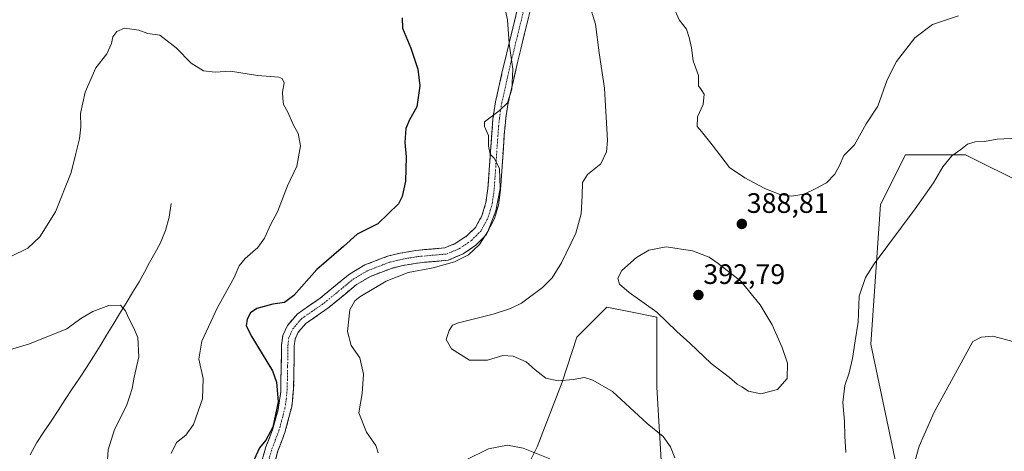
# Model space of a CAD drawing. Units: metres. Extents: x 597765 to 601230, y 4689790 to 4692152.
# Drawn here: x 598091 to 598442, y 4690853 to 4691007 of the extents above; entities that cross this region are included whole.
import ezdxf
from ezdxf.enums import TextEntityAlignment as Align

# ---------------------------------------------------------------- set-up
doc = ezdxf.new("R2010")
doc.units = ezdxf.units.M
doc.header["$MEASUREMENT"] = 0
doc.linetypes.add('TRAZO_Y_PUNTO', pattern=[1, 0.5, -0.25, 0, -0.25])
doc.linetypes.add('TRAZOSX2', pattern=[1.5, 1, -0.5])
for name, color, linetype, lineweight in [('Arbolado forestal CxS', 92, 'Continuous', 0), ('Camino', 19, 'TRAZOSX2', 0), ('Camino Cxs', 19, 'Continuous', 0), ('Camino eje', 19, 'TRAZO_Y_PUNTO', 0), ('Carátula', 7, 'Continuous', 5), ('Corriente natural lineal', 142, 'Continuous', 13), ('Curva de nivel maestra', 36, 'Continuous', 30), ('Curva de nivel normal', 36, 'Continuous', 0), ('Matorral CxS', 135, 'Continuous', 0), ('Punto de cota en terreno', 7, 'Continuous', 0), ('Rótulo de punto de cota en terreno', 19, 'Continuous', 0)]:
    doc.layers.add(name, color=color, linetype=linetype, lineweight=lineweight)
doc.styles.add('Arial', font='txt', dxfattribs={"height": 0.2})

# ---------------------------------------------------------------- blocks, each defined once
blk = doc.blocks.new('*U152')
at = {"layer": 'Arbolado forestal CxS', "color": 92, "linetype": 'Continuous', "lineweight": 0}
for points in [[(598449.4115, 4690948.3149, 383.5604), (598428.0979, 4690958.9721, 384.4324), (598406.7849, 4690958.9725, 386.6282), (598397.9041, 4690941.2119, 385.9859), (598394.3517, 4690891.4813, 383.689), (598411.0621, 4690812.5487, 377.7714)], [(598319.9321, 4690846.0147, 383.9737), (598318.1563, 4690876.2283, 386.5897), (598318.1567, 4690901.1111, 389.6258), (598309.3807, 4690902.8671, 388.7635), (598300.3957, 4690904.6651, 388.123), (598289.7387, 4690894.0015, 386.3665), (598284.4107, 4690878.0067, 384.4832), (598275.5295, 4690854.9021, 380.1717), (598266.6495, 4690837.1293, 377.2102)]]:
    blk.add_polyline3d(points, dxfattribs=at)
blk = doc.blocks.new('*U194')
at = {"layer": 'Curva de nivel normal', "color": 36, "linetype": 'Continuous', "lineweight": 0}
blk.add_polyline3d([(598057.54, 4690844.69, 365), (598065.31, 4690867.17, 365), (598070.66, 4690878.17, 365), (598075.7, 4690883.5, 365), (598083.9, 4690888.43, 365), (598094.75, 4690891.63, 365), (598107.98, 4690897.01, 365), (598113, 4690900.66, 365), (598117.26, 4690903.15, 365), (598122.99, 4690905.22, 365), (598127.14, 4690905.34, 365), (598128.98, 4690903.34, 365), (598129.95, 4690900.84, 365), (598131.48, 4690898.18, 365), (598132.24, 4690896.33, 365), (598133.29, 4690893.83, 365), (598133.69, 4690886.94, 365), (598131.96, 4690879.72, 365), (598131.26, 4690875.73, 365), (598130.5, 4690873.05, 365), (598129.29, 4690869.56, 365), (598125.07, 4690861.07, 365), (598122.71, 4690853.82, 365), (598122.5, 4690850.31, 365)], dxfattribs=at)
blk = doc.blocks.new('5PATER')
at = {"layer": 'Carátula', "linetype": 'Continuous', "lineweight": 5}
h = blk.add_hatch(color=250, dxfattribs=at)
edge = h.paths.add_edge_path()
edge.add_ellipse((0, 0.01), major_axis=(-1.33, -1.34), ratio=0.999422, start_angle=0, end_angle=360)

msp = doc.modelspace()

# ---------------------------------------------------------------- linework, layer by layer
at = {"layer": 'Arbolado forestal CxS', "color": 92, "linetype": 'Continuous', "lineweight": 0}
for points in [[(598449.41, 4690948.31, 383.56), (598428.1, 4690958.97, 384.43), (598406.78, 4690958.97, 386.63), (598397.9, 4690941.21, 385.99), (598394.35, 4690891.48, 383.69), (598411.06, 4690812.55, 377.77)], [(598319.93, 4690846.01, 383.97), (598318.16, 4690876.23, 386.59), (598318.16, 4690901.11, 389.63), (598309.38, 4690902.87, 388.76), (598300.4, 4690904.67, 388.12), (598289.74, 4690894, 386.37), (598284.41, 4690878.01, 384.48), (598275.53, 4690854.9, 380.17), (598266.65, 4690837.13, 377.21)]]:
    msp.add_polyline3d(points, dxfattribs=at)
at = {"layer": 'Camino', "color": 19, "linetype": 'TRAZOSX2', "lineweight": 0}
for points in [[(598176.43, 4690846.32), (598178.97, 4690854.9), (598181.42, 4690861.4), (598183.35, 4690868.29), (598184.21, 4690874.49), (598184.53, 4690891.19), (598184.92, 4690894.53), (598186.66, 4690898.2), (598190.06, 4690902.22), (598198.28, 4690907.9), (598208.66, 4690916.45), (598214.17, 4690919.73), (598222.29, 4690922.82), (598226.77, 4690923.9), (598232.4, 4690924.89), (598242.63, 4690925.81), (598246.38, 4690927.3), (598250.54, 4690930.05), (598253.64, 4690933.1), (598255.9, 4690937.23), (598257.33, 4690942.01), (598258.02, 4690946.92), (598259.81, 4690971.79), (598260.7, 4690977.75), (598264.13, 4690992.82), (598268.46, 4691010.53)], [(598273.18, 4691010.69), (598268.53, 4690991.78), (598265.14, 4690976.91), (598264.38, 4690971.98), (598263.85, 4690966.32), (598262.52, 4690946.44), (598261.76, 4690941.04), (598260.38, 4690936.24), (598257.29, 4690930.35), (598253.76, 4690926.81), (598249.26, 4690923.71), (598243.85, 4690921.39), (598233.73, 4690920.51), (598227.69, 4690919.48), (598223.63, 4690918.5), (598216.14, 4690915.65), (598211.27, 4690912.74), (598201.01, 4690904.3), (598193.12, 4690898.85), (598190.49, 4690895.73), (598189.32, 4690893.27), (598189.04, 4690890.88), (598188.83, 4690875.91), (598188.13, 4690869.18), (598185.72, 4690859.99), (598183.25, 4690853.46), (598180.88, 4690845.43)]]:
    msp.add_lwpolyline(points, dxfattribs=at)
at = {"layer": 'Camino Cxs', "color": 19, "linetype": 'Continuous', "lineweight": 0}
for points in [[(598177.7, 4690850.61, 375.34), (598178.97, 4690854.9, 375.12), (598180.2, 4690858.15, 375.04), (598181.42, 4690861.4, 374.92), (598182.39, 4690864.85, 374.77), (598183.35, 4690868.29, 374.73), (598183.78, 4690871.39, 374.77), (598184.21, 4690874.49, 374.86), (598184.29, 4690878.67, 374.97), (598184.37, 4690882.84, 375.26), (598184.45, 4690887.02, 375.75), (598184.53, 4690891.19, 376.26), (598184.92, 4690894.53, 376.5), (598186.66, 4690898.2, 376.51), (598188.36, 4690900.21, 376.45), (598190.06, 4690902.22, 376.46), (598194.17, 4690905.06, 376.54), (598198.28, 4690907.9, 376.8), (598201.74, 4690910.75, 376.79), (598205.2, 4690913.6, 377.25), (598208.66, 4690916.45, 377.3), (598211.42, 4690918.09, 377.75), (598214.17, 4690919.73, 377.67), (598218.23, 4690921.28, 377.79), (598222.29, 4690922.82, 377.99), (598226.77, 4690923.9, 378.39), (598229.59, 4690924.4, 378.28), (598232.4, 4690924.89, 378.21), (598235.81, 4690925.2, 378.29), (598239.22, 4690925.5, 378.47), (598242.63, 4690925.81, 378.69), (598246.38, 4690927.3, 378.81), (598250.54, 4690930.05, 379.05), (598253.64, 4690933.1, 379.21), (598255.9, 4690937.23, 379.35), (598257.33, 4690942.01, 379.43), (598258.02, 4690946.92, 379.45), (598258.38, 4690951.89, 379.56), (598258.74, 4690956.87, 379.69), (598259.09, 4690961.84, 379.87), (598259.45, 4690966.82, 379.99), (598259.81, 4690971.79, 379.95), (598260.26, 4690974.77, 379.77), (598260.7, 4690977.75, 379.52), (598261.56, 4690981.52, 379.53), (598262.42, 4690985.29, 379.37), (598263.27, 4690989.05, 379.28), (598264.13, 4690992.82, 379.49), (598265.21, 4690997.25, 379.87), (598266.3, 4691001.68, 380.2), (598267.38, 4691006.1, 380.32), (598268.46, 4691010.53, 380.49)], [(598273.18, 4691010.69, 381.12), (598272.02, 4691005.96, 380.8), (598270.86, 4691001.24, 380.53), (598269.69, 4690996.51, 380.37), (598268.53, 4690991.78, 380.23), (598267.68, 4690988.06, 380.11), (598266.84, 4690984.35, 379.94), (598265.99, 4690980.63, 379.91), (598265.14, 4690976.91, 380.02), (598264.38, 4690971.98, 380.31), (598264.12, 4690969.15, 380.47), (598263.85, 4690966.32, 380.55), (598263.52, 4690961.35, 380.52), (598263.19, 4690956.38, 380.33), (598262.85, 4690951.41, 380.14), (598262.52, 4690946.44, 380.01), (598262.14, 4690943.74, 379.91), (598261.76, 4690941.04, 380), (598260.38, 4690936.24, 380.05), (598258.84, 4690933.3, 379.88), (598257.29, 4690930.35, 379.85), (598253.76, 4690926.81, 379.77), (598251.51, 4690925.26, 379.62), (598249.26, 4690923.71, 379.5), (598246.56, 4690922.55, 379.44), (598243.85, 4690921.39, 379.55), (598240.48, 4690921.1, 379.36), (598237.1, 4690920.8, 379.17), (598233.73, 4690920.51, 379.14), (598230.71, 4690920, 379.15), (598227.69, 4690919.48, 378.95), (598223.63, 4690918.5, 378.6), (598219.89, 4690917.08, 378.67), (598216.14, 4690915.65, 378.4), (598213.71, 4690914.2, 378.17), (598211.27, 4690912.74, 378.08), (598207.85, 4690909.93, 378.08), (598204.43, 4690907.11, 377.86), (598201.01, 4690904.3, 377.6), (598197.07, 4690901.58, 377.32), (598193.12, 4690898.85, 377.04), (598190.49, 4690895.73, 377.01), (598189.32, 4690893.27, 376.99), (598189.04, 4690890.88, 376.78), (598188.97, 4690885.89, 376.25), (598188.9, 4690880.9, 375.76), (598188.83, 4690875.91, 375.57), (598188.48, 4690872.55, 375.48), (598188.13, 4690869.18, 375.42), (598186.93, 4690864.59, 375.34), (598185.72, 4690859.99, 375.35), (598184.49, 4690856.73, 375.45), (598183.25, 4690853.46, 375.54), (598182.07, 4690849.45, 375.62)]]:
    msp.add_polyline3d(points, dxfattribs=at)
at = {"layer": 'Camino eje', "color": 19, "linetype": 'TRAZO_Y_PUNTO', "lineweight": 0}
msp.add_lwpolyline([(598179.93, 4690850.17), (598181.11, 4690854.18), (598182.34, 4690857.43), (598183.57, 4690860.7), (598184.54, 4690864.14), (598185.74, 4690868.74), (598186.17, 4690871.84), (598186.52, 4690875.2), (598186.68, 4690883.55), (598186.79, 4690891.04), (598187.12, 4690893.9), (598188.58, 4690896.97), (598189.89, 4690898.53), (598191.59, 4690900.54), (598199.65, 4690906.1), (598204.78, 4690910.32), (598209.97, 4690914.6), (598212.4, 4690916.05), (598215.16, 4690917.69), (598222.96, 4690920.66), (598227.23, 4690921.69), (598230.05, 4690922.19), (598233.07, 4690922.7), (598238.18, 4690923.16), (598243.24, 4690923.6), (598245.12, 4690924.35), (598247.82, 4690925.51), (598249.9, 4690926.88), (598252.15, 4690928.43), (598253.7, 4690929.96), (598255.47, 4690931.73), (598256.6, 4690933.79), (598258.14, 4690936.74), (598258.86, 4690939.13), (598259.55, 4690941.53), (598260.27, 4690946.68), (598260.94, 4690956.62), (598261.83, 4690969.06), (598262.1, 4690971.89), (598262.54, 4690974.87), (598262.92, 4690977.33), (598264.64, 4690984.87), (598266.33, 4690992.3), (598268.5, 4691001.16), (598270.82, 4691010.61)], dxfattribs=at)
at = {"layer": 'Corriente natural lineal', "color": 142, "linetype": 'Continuous', "lineweight": 13}
msp.add_polyline3d([(598145.15, 4690941.58, 367.74), (598144.44, 4690936.76, 367.57), (598143.15, 4690931.94, 367.38), (598141.28, 4690927.35, 367.19), (598139.4, 4690923.94, 367.01), (598137.53, 4690920.53, 366.84), (598135.65, 4690917.11, 366.63), (598133.77, 4690913.7, 366.31), (598131.45, 4690909.9, 365.78), (598129.14, 4690906.09, 365.27), (598126.82, 4690902.29, 364.56), (598124.5, 4690898.48, 364.03), (598122.18, 4690894.68, 363.63), (598119.87, 4690890.87, 363.32), (598117.55, 4690887.07, 362.98), (598115.03, 4690883.24, 362.6), (598112.51, 4690879.41, 362.24), (598109.98, 4690875.58, 361.91), (598107.46, 4690871.75, 361.5), (598104.94, 4690867.92, 361.2), (598102.42, 4690864.09, 361.01), (598099.89, 4690860.26, 360.77), (598097.37, 4690856.43, 360.4), (598094.96, 4690852.06, 360.05)], dxfattribs=at)
at = {"layer": 'Curva de nivel maestra', "color": 36, "linetype": 'Continuous', "lineweight": 30}
msp.add_polyline3d([(598227.46, 4691007.66, 375), (598227.54, 4691004.07, 375), (598230.51, 4690996.94, 375), (598233.06, 4690989.49, 375), (598233.78, 4690983.53, 375), (598232.66, 4690976.06, 375), (598230.05, 4690971.35, 375), (598228.84, 4690968.34, 375), (598228.4, 4690963.35, 375), (598228.9, 4690958.2, 375), (598228.7, 4690949.56, 375), (598227.51, 4690944.06, 375), (598226.17, 4690941.46, 375), (598218.79, 4690934.41, 375), (598211.43, 4690930.71, 375), (598206.62, 4690926.24, 375), (598197.14, 4690918.13, 375), (598188.93, 4690908.78, 375), (598185.59, 4690906.29, 375), (598181.38, 4690905.77, 375), (598175.72, 4690904.24, 375), (598173.43, 4690902.7, 375), (598172.29, 4690900.37, 375), (598171.88, 4690898.07, 375), (598173.9, 4690894.09, 375), (598181.3, 4690881.98, 375), (598182.72, 4690877.99, 375), (598183.28, 4690870.97, 375), (598181.46, 4690861.94, 375), (598178.87, 4690857.27, 375), (598176.64, 4690854.61, 375), (598174.77, 4690850.4, 375)], dxfattribs=at)
at = {"layer": 'Curva de nivel normal', "color": 36, "linetype": 'Continuous', "lineweight": 0}
for points in [[(598263.5, 4691013.95, 380), (598264.94, 4691006.95, 380), (598265.57, 4690998.62, 380), (598266.85, 4690989.45, 380), (598266.54, 4690982.28, 380), (598264.98, 4690977.45, 380), (598262.08, 4690974.62, 380), (598256.81, 4690970.69, 380), (598256.75, 4690969.04, 380), (598258.2, 4690965.76, 380), (598258.17, 4690962.01, 380), (598258.8, 4690959.22, 380), (598260.26, 4690957.77, 380), (598262.2, 4690954.07, 380), (598262.44, 4690946.92, 380), (598260.79, 4690938.95, 380), (598257.96, 4690931.62, 380), (598255.08, 4690926.95, 380), (598251.12, 4690923.28, 380), (598246.12, 4690920.83, 380), (598238.46, 4690918.65, 380), (598229.62, 4690917.02, 380), (598221.8, 4690913.94, 380), (598212.4, 4690908.4, 380), (598210.56, 4690906.94, 380), (598208.84, 4690903.73, 380), (598207.96, 4690895.97, 380), (598209.35, 4690891.07, 380), (598212.34, 4690886.64, 380), (598213.72, 4690880.76, 380), (598213.28, 4690873.94, 380), (598212.05, 4690867.02, 380), (598214.78, 4690860.11, 380), (598218.14, 4690855.44, 380), (598218.96, 4690852.81, 380)], [(598324.65, 4690851.06, 385), (598323.01, 4690854.9, 385), (598320.5, 4690858.66, 385), (598314.77, 4690863.29, 385), (598302.45, 4690874.61, 385), (598295.43, 4690878.7, 385), (598292.42, 4690879.6, 385), (598288.38, 4690878.96, 385), (598283.07, 4690878.48, 385), (598278.68, 4690879.38, 385), (598274.79, 4690882.31, 385), (598271.68, 4690885.23, 385), (598266.96, 4690887.2, 385), (598263.31, 4690887.5, 385), (598257.93, 4690885.78, 385), (598251.47, 4690885.86, 385), (598245.09, 4690889.89, 385), (598243.14, 4690893.13, 385), (598244.16, 4690896.41, 385), (598245.4, 4690898.22, 385), (598247.5, 4690899.12, 385), (598259.92, 4690902.14, 385), (598266.04, 4690904.21, 385), (598270.01, 4690906.06, 385), (598277.42, 4690911.64, 385), (598280.9, 4690915.13, 385), (598284.27, 4690920.5, 385), (598289.31, 4690931.02, 385), (598291.24, 4690937.92, 385), (598291.63, 4690944.48, 385), (598291.66, 4690949.13, 385), (598293.53, 4690951.9, 385), (598298.19, 4690955.71, 385), (598300.25, 4690960.03, 385), (598300.63, 4690964.03, 385), (598299.53, 4690982.62, 385), (598297.63, 4690995.24, 385), (598296.32, 4691005.46, 385), (598294.49, 4691011.58, 385)], [(598425.6, 4691008.46, 390), (598416.32, 4691005.34, 390), (598410.09, 4691000.64, 390), (598403.52, 4690992.11, 390), (598400.24, 4690985.62, 390), (598396.95, 4690976.28, 390), (598392.74, 4690970.01, 390), (598388.65, 4690962.51, 390), (598384.85, 4690958.67, 390), (598383.28, 4690955.14, 390), (598381.64, 4690952, 390), (598378.62, 4690948.92, 390), (598374.76, 4690946.97, 390), (598370.62, 4690944.92, 390), (598366.12, 4690944.24, 390), (598362.03, 4690944.84, 390), (598356.4, 4690947.05, 390), (598349.52, 4690950.69, 390), (598344.08, 4690954.41, 390), (598337.93, 4690962.49, 390), (598334.06, 4690967.25, 390), (598332.51, 4690969.04, 390), (598332.64, 4690972.41, 390), (598334.74, 4690976.83, 390), (598335.01, 4690980.51, 390), (598334.02, 4690982.18, 390), (598333.02, 4690983.51, 390), (598332.97, 4690987.24, 390), (598331.09, 4690992.46, 390), (598330.59, 4690997, 390), (598329.65, 4691000.74, 390), (598328.79, 4691003.7, 390), (598326.14, 4691007.05, 390), (598324.08, 4691011.54, 390)], [(598088.04, 4690922.73, 370), (598094.15, 4690925.73, 370), (598098.45, 4690929.73, 370), (598103.96, 4690938.62, 370), (598109.62, 4690952.65, 370), (598111.23, 4690959.43, 370), (598112.54, 4690964.65, 370), (598113.05, 4690968.95, 370), (598112.92, 4690973.62, 370), (598114.6, 4690981.28, 370), (598118.41, 4690989.95, 370), (598122.26, 4690994.95, 370), (598123.96, 4690998.62, 370), (598124.45, 4691000.95, 370), (598125.84, 4691002.87, 370), (598128.63, 4691004.04, 370), (598131.22, 4691003.67, 370), (598133.65, 4691003.3, 370), (598136.87, 4691002.14, 370), (598141.13, 4691001.6, 370), (598146.92, 4690997.08, 370), (598152.37, 4690991.52, 370), (598156.73, 4690988.89, 370), (598160.82, 4690988.36, 370), (598166.3, 4690988.68, 370), (598175.94, 4690987.14, 370), (598183.54, 4690986.56, 370), (598184.73, 4690986.16, 370), (598185.41, 4690984.62, 370), (598184.82, 4690981.28, 370), (598185.02, 4690978.95, 370), (598185.16, 4690976.9, 370), (598186.75, 4690974.08, 370), (598188.73, 4690969.54, 370), (598190.48, 4690966.53, 370), (598191.26, 4690962.18, 370), (598189.9, 4690954.95, 370), (598186.67, 4690947.87, 370), (598183.08, 4690938.62, 370), (598180.65, 4690934.21, 370), (598178.45, 4690929.21, 370), (598176.01, 4690925.87, 370), (598171.5, 4690921.99, 370), (598169.41, 4690919.35, 370), (598167.64, 4690915.25, 370), (598161.72, 4690904.58, 370), (598156.11, 4690892.57, 370), (598155.06, 4690886.14, 370), (598156.64, 4690879.24, 370), (598156.34, 4690871.99, 370), (598153.13, 4690862.84, 370), (598150.39, 4690859.06, 370), (598147.12, 4690856.54, 370), (598145.14, 4690852.58, 370)], [(598446.43, 4690964.84, 385), (598439.43, 4690964.5, 385), (598434.88, 4690963.69, 385), (598431.56, 4690963.52, 385), (598428.81, 4690962.7, 385), (598426.47, 4690960.8, 385), (598423.22, 4690958.58, 385), (598420, 4690954.62, 385), (598416.73, 4690948.95, 385), (598410.16, 4690939.64, 385), (598395.57, 4690920.06, 385), (598392.55, 4690915.25, 385), (598390.24, 4690908.58, 385), (598389.95, 4690899.35, 385), (598388.82, 4690892.74, 385), (598387.85, 4690886.42, 385), (598386.67, 4690881.34, 385), (598385.18, 4690876.84, 385), (598384.43, 4690870.75, 385), (598385.03, 4690864, 385), (598385.12, 4690858.78, 385), (598385.55, 4690852.96, 385)], [(598355.21, 4690873.79, 390), (598361.16, 4690875.33, 390), (598364.61, 4690879.27, 390), (598364.68, 4690884.7, 390), (598362.87, 4690890.29, 390), (598359.29, 4690898.36, 390), (598355, 4690905.5, 390), (598348.05, 4690913.92, 390), (598340.07, 4690920.26, 390), (598336.77, 4690922.44, 390), (598330.87, 4690924.76, 390), (598321.54, 4690926.22, 390), (598315.28, 4690924.98, 390), (598310.99, 4690922.32, 390), (598305.77, 4690917.71, 390), (598304.24, 4690914.95, 390), (598304.86, 4690912.86, 390), (598308.36, 4690909.93, 390), (598318.14, 4690902.94, 390), (598325.34, 4690895.96, 390), (598329.88, 4690891.85, 390), (598337.48, 4690884.66, 390), (598344.09, 4690879.59, 390), (598346.74, 4690877.2, 390), (598348.45, 4690876.28, 390), (598350.84, 4690874.74, 390), (598355.21, 4690873.79, 390)], [(598407.56, 4690840.64, 380), (598411.6, 4690855.12, 380), (598416.96, 4690867.25, 380), (598430.76, 4690892.46, 380), (598433.73, 4690894.01, 380), (598437.85, 4690894.36, 380), (598445.43, 4690892.29, 380)], [(598250.08, 4690850.22, 380), (598258.22, 4690854.24, 380), (598265.01, 4690855.56, 380), (598270.55, 4690854.41, 380), (598280.11, 4690850.63, 380)]]:
    msp.add_polyline3d(points, dxfattribs=at)
at = {"layer": 'Matorral CxS', "color": 135, "linetype": 'Continuous', "lineweight": 0}
for points in [[(598411.06, 4690812.55, 377.77), (598394.35, 4690891.48, 383.69), (598397.9, 4690941.21, 385.99), (598406.78, 4690958.97, 386.63), (598428.1, 4690958.97, 384.43), (598449.41, 4690948.31, 383.56)], [(598449.41, 4690948.31, 383.56), (598428.1, 4690958.97, 384.43), (598406.78, 4690958.97, 386.63), (598397.9, 4690941.21, 385.99), (598394.35, 4690891.48, 383.69), (598411.06, 4690812.55, 377.77)], [(598266.65, 4690837.13, 377.21), (598275.53, 4690854.9, 380.17), (598284.41, 4690878.01, 384.48), (598289.74, 4690894, 386.37), (598300.4, 4690904.67, 388.12), (598309.38, 4690902.87, 388.76), (598318.16, 4690901.11, 389.63), (598318.16, 4690876.23, 386.59), (598319.93, 4690846.01, 383.97)], [(598319.93, 4690846.01, 383.97), (598318.16, 4690876.23, 386.59), (598318.16, 4690901.11, 389.63), (598309.38, 4690902.87, 388.76), (598300.4, 4690904.67, 388.12), (598289.74, 4690894, 386.37), (598284.41, 4690878.01, 384.48), (598275.53, 4690854.9, 380.17), (598266.65, 4690837.13, 377.21)]]:
    msp.add_polyline3d(points, dxfattribs=at)

# ---------------------------------------------------------------- block references
at = {"layer": 'Arbolado forestal CxS', "color": 92, "linetype": 'Continuous', "lineweight": 0}
msp.add_blockref('*U152', (0, 0), dxfattribs=at)
at = {"layer": 'Curva de nivel normal', "color": 36, "linetype": 'Continuous', "lineweight": 0}
msp.add_blockref('*U194', (0, 0), dxfattribs=at)
at = {"layer": 'Punto de cota en terreno', "linetype": 'Continuous', "lineweight": 0}
for p in [(598348.45, 4690934.31, 388.81), (598333, 4690909, 392.79)]:
    msp.add_blockref('5PATER', p, dxfattribs=at)

# ---------------------------------------------------------------- texts
at = {"layer": 'Rótulo de punto de cota en terreno', "color": 19, "linetype": 'Continuous', "lineweight": 0, "style": 'Arial'}
for s, p in [('388,81', (598350.21, 4690936.07)), ('392,79', (598334.76, 4690910.76))]:
    msp.add_text(s, height=7, dxfattribs=at).set_placement(p, align=Align.BOTTOM_LEFT)

doc.saveas('drawing.dxf')
